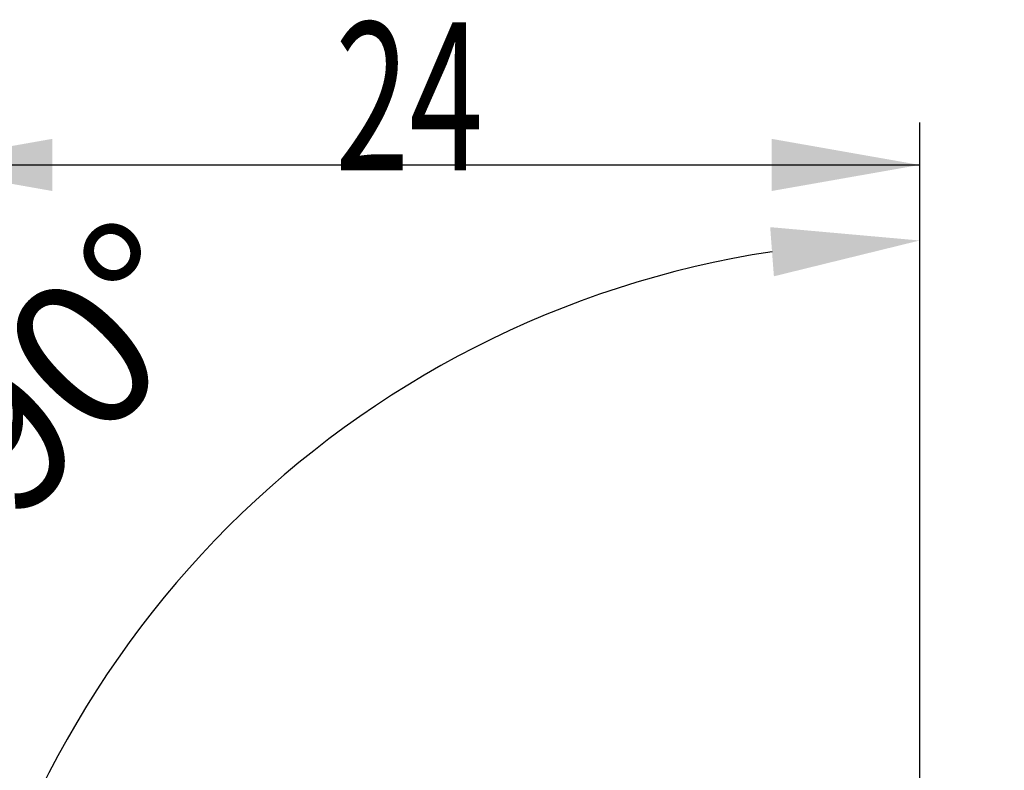
# Model space of a CAD drawing. Units: millimetres. Extents: x 198.4 to 277.8, y 213.3 to 280.
# Drawn here: x 239.9 to 263.1, y 262.2 to 280 of the extents above; entities that cross this region are included whole.
import ezdxf

# ---------------------------------------------------------------- set-up
doc = ezdxf.new("R2010")
doc.units = ezdxf.units.MM
doc.layers.add('2', color=7, linetype='Continuous')
doc.styles.add('cesky', font='Monospac821 BT')
doc.dimstyles.get("Standard").update_dxf_attribs({"dimtxt": 0.18, "dimasz": 0.18, "dimexe": 0.18, "dimexo": 0.0625, "dimgap": 0.09, "dimtad": 0, "dimtih": 1, "dimtoh": 1, "dimdec": 4, "dimzin": 0, "dimdsep": 46, "dimtxsty": 'Standard', "dimcen": 0.09, "dimadec": 0, "dimazin": 0, "dimtfac": 1, "dimtdec": 4, "dimtofl": 0, "dimtmove": 0, "dimatfit": 3, "dimfxl": 1, "dimtolj": 1, "dimtzin": 0, "dimarcsym": 0})

# ---------------------------------------------------------------- blocks, each defined once
blk = doc.blocks.new('*D5')
at = {"color": 254, "lineweight": -2, "transparency": 16777216}
for p, q in [((261.144, 253.669), (261.144, 275.78)), ((259.144, 251.669), (237.033, 251.669))]:
    blk.add_line(p, q, dxfattribs=at)
blk.add_arc((261.144, 251.669), 23.111, 98.6853, 171.3147, dxfattribs=at)
at = {"color": 254, "lineweight": 13, "transparency": 16777216}
for points in [[(257.61, 275.096), (257.698, 273.933), (261.144, 274.78)], [(238.88, 255.114), (237.717, 255.203), (238.033, 251.669)]]:
    blk.add_solid(points, dxfattribs=at)
at = {"layer": 'Defpoints', "color": 0, "lineweight": 13, "transparency": 16777216}
for p in [(241.13, 263.224), (261.144, 253.669), (259.144, 251.669), (263.144, 251.669), (261.144, 249.669)]:
    blk.add_point(p, dxfattribs=at)
at = {"color": 254, "transparency": 16777216, "insert": (241.046, 271.766), "char_height": 3.5, "attachment_point": 5, "rotation": 45, "style": 'cesky'}
blk.add_mtext('\\A1;90°', dxfattribs=at)

msp = doc.modelspace()

# ---------------------------------------------------------------- linework, layer by layer
at = {"layer": '2'}
for p, q in [((261.1442, 253.6687), (261.1442, 277.5677)), ((237.1442, 276.5677), (261.1442, 276.5677))]:
    msp.add_line(p, q, dxfattribs=at)
for points in [[(237.1442, 276.5677), (240.6442, 277.1849), (240.6443, 275.9506)], [(261.1442, 276.5677), (257.6443, 275.9506), (257.6442, 277.1849)]]:
    msp.add_solid(points, dxfattribs=at)

# ---------------------------------------------------------------- texts
at = {"layer": '2', "insert": (247.3297, 276.4419), "char_height": 3.5, "attachment_point": 7, "line_spacing_factor": 0.843373, "style": 'cesky'}
msp.add_mtext('\\fMonospac821 BT|b0|i0;\\W0.6598;24', dxfattribs=at)

# ---------------------------------------------------------------- dimensions: what is measured, and where the dimension line sits
dim = msp.add_angular_dim_2l(base=(241.1295, 263.2242), line1=((259.1442, 251.6687), (263.1442, 251.6687)), line2=((261.1442, 249.6687), (261.1442, 253.6687)), dimstyle='Standard', override={"dimtxt": 3.5, "dimasz": 3.5, "dimexe": 1, "dimexo": 0, "dimgap": 3.5, "dimtad": 1, "dimtih": 0, "dimdec": 3, "dimzin": 8, "dimtxsty": 'cesky', "dimsah": 1, "dimse1": 0, "dimse2": 0, "dimsd1": 0, "dimsd2": 0, "dimclrd": 254, "dimclre": 254, "dimclrt": 254, "dimtol": 0, "dimtdec": 3, "dimtofl": 1, "dimtmove": 0})
dim.commit()
dim.dimension.update_dxf_attribs({"geometry": '*D5', "text_midpoint": (244.8023, 268.0106), "dimtype": 162})

doc.saveas('drawing.dxf')
